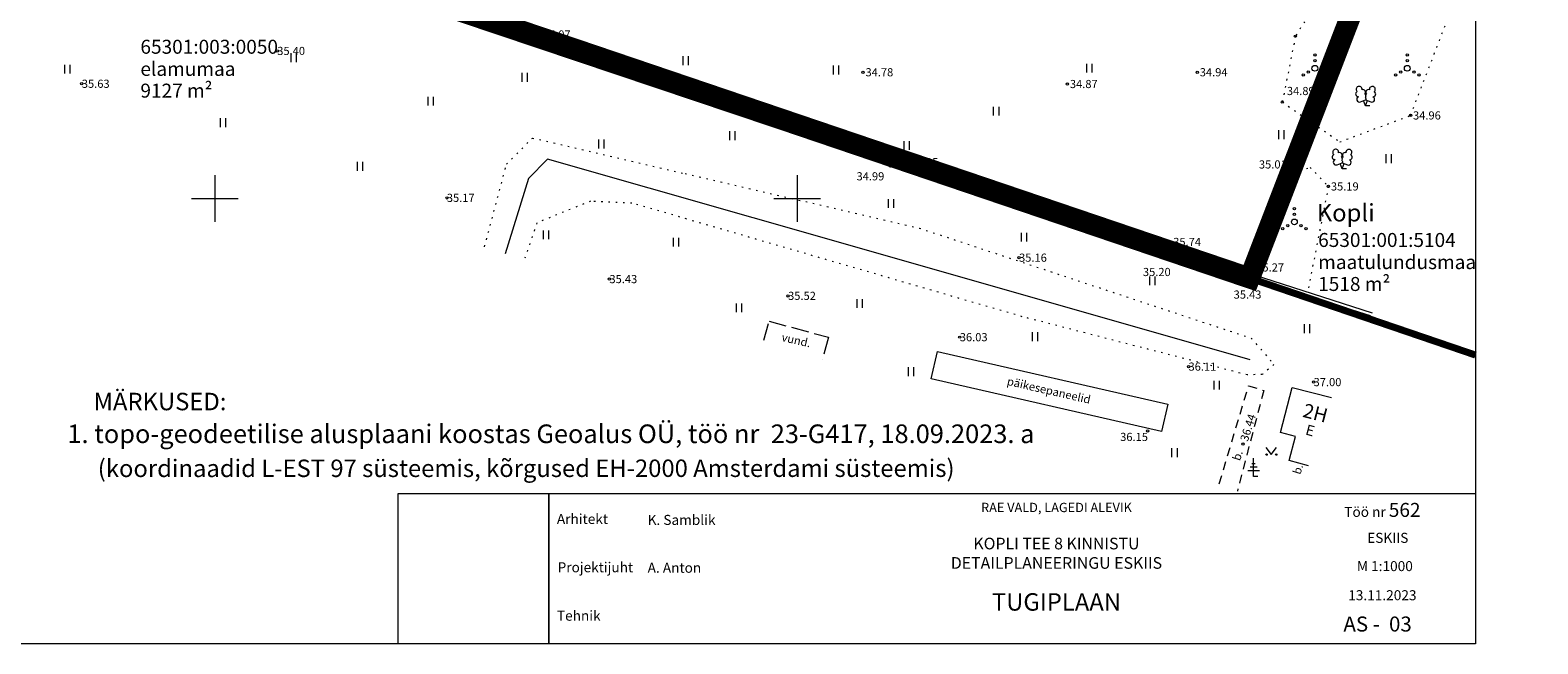
# Model space of a CAD drawing. Units: metres. Extents: x 553058 to 553265, y 6584412 to 6584557.
# Drawn here: x 553134 to 553264, y 6584412 to 6584464 of the extents above; entities that cross this region are included whole.
import ezdxf
from ezdxf.enums import TextEntityAlignment as Align

# ---------------------------------------------------------------- set-up
doc = ezdxf.new("R2010")
doc.units = ezdxf.units.M
for name, pattern in [('ASFBET', [2.5, 1.5, -1]), ('CENTER', [50.8, 31.75, -6.35, 6.35, -6.35]), ('HOONEKK', [4, 3, -1]), ('HOONEKP', [0.02, 0.01, 0.01]), ('KOLVIK', [1.25, 0.25, -1]), ('RAJATISP', [0.02, 0.01, 0.01])]:
    doc.linetypes.add(name, pattern=pattern)
for name, color, linetype, lineweight in [('A_Raam', 7, 'Continuous', 0), ('AR_tekst', 7, 'Continuous', 15), ('KORGUS-EH2000', 2, 'Continuous', 0), ('OPT-DP-ala', 129, 'CENTER', 9), ('TABEL', 7, 'Continuous', 18)]:
    doc.layers.add(name, color=color, linetype=linetype, lineweight=lineweight)
for name, color, linetype in [('AED', 7, 'Continuous'), ('HALJASTUS', 7, 'Continuous'), ('HOONE', 7, 'Continuous'), ('PIIR', 32, 'Continuous'), ('PUU', 7, 'Continuous'), ('RAJATISEDET', 7, 'Continuous'), ('TEE', 7, 'Continuous'), ('tingm.hoonestus', 7, 'Continuous'), ('VORK', 7, 'Continuous'), ('VORMISTUS', 7, 'Continuous')]:
    doc.layers.add(name, color=color, linetype=linetype)
doc.styles.add('ARIAL', font='arial.ttf')
doc.styles.add('ITALIC', font='italic.shx')
doc.styles.get("Standard").update_dxf_attribs({"font": 'txt.shx'})
doc.styles.add('Style-Arial', font='arial.ttf')
doc.styles.add('Style-INTL_ISO', font='INTL_ISO.shx')
doc.styles.add('Style-INTL_ISO I 0.00000', font='INTL_ISO.shx')
doc.styles.add('Style-INTL_ISO_ITALIC', font='INTL_ISO_ITALIC.shx')
doc.styles.add('style2', font='swissel.ttf', dxfattribs={"height": 100})
doc.linetypes.add('HEKK', pattern='A,0,[133,mkm.shx,S=0.6,R=0,X=0,Y=0],-2.5,[133,mkm.shx,S=0.3,R=0,X=0.3,Y=0],-2.5', length=5)
doc.linetypes.add('LA_AED', pattern='A,2.5,[136,mkm.shx,S=0.8,R=0,X=0,Y=0],2.5', length=5)

# ---------------------------------------------------------------- blocks, each defined once
blk = doc.blocks.new('LEHTP2_8')
at = {"layer": 'PUU', "color": 83, "linetype": 'Continuous', "lineweight": 0}
for p, q in [((-0.88, 0.67), (0.01, 1.02)), ((0, 0), (-0.35, 0.88)), ((0, 0), (0.36, 0.88)), ((0.76, 0), (0, 0)), ((0.01, 1.02), (0.89, 0.66))]:
    blk.add_line(p, q, dxfattribs=at)
at = {"layer": 'PUU', "color": 83, "linetype": 'Continuous', "lineweight": 0, "flags": 128}
blk.add_lwpolyline([(0.01, 2.01), (-0.03, 1.86), (-0.03, 1.82), (-0.01, 1.76), (0.03, 1.69), (0.04, 1.65), (0.01, 1.58), (-0.04, 1.48), (-0.05, 1.43), (-0.04, 1.4), (-0.02, 1.34), (0.05, 1.22), (0.06, 1.18), (0.05, 1.14), (0.02, 1.07), (0.01, 1.02)], dxfattribs=at)
at = {"layer": 'PUU', "color": 83, "linetype": 'Continuous', "lineweight": 0}
for centre, radius, start, end in [((-1.11, 2.83), 0.512, 111.5027, 232.5173), ((-1.11, 2.83), 0.512, 350.4856, 111.5002), ((-0.44, 2.33), 0.448, 308.5041, 111.5725), ((0.48, 2.32), 0.45, 67.7016, 230.5126), ((1.16, 2.81), 0.512, 67.6168, 188.6314), ((1.16, 2.81), 0.512, 306.5997, 67.6143), ((-1.26, 2.01), 0.448, 111.4304, 274.4987), ((-1.05, 1.12), 0.475, 111.5014, 291.5004), ((0.01, 1.53), 0.475, 66.7655, 111.5015), ((1.07, 1.1), 0.475, 247.6166, 67.6155), ((1.29, 1.99), 0.448, 264.6183, 67.6866)]:
    blk.add_arc(centre, radius, start, end, dxfattribs=at)
blk = doc.blocks.new('OKASP1_3')
at = {"layer": 'PUU', "linetype": 'Continuous', "lineweight": 0}
for p, q in [((0, 0), (0, 3.15)), ((1, 1), (-1, 1)), ((0.6, 1.6), (-0.6, 1.6)), ((0.3, 2.2), (-0.3, 2.2)), ((0.72, 0), (0, 0))]:
    blk.add_line(p, q, dxfattribs=at)
blk = doc.blocks.new('RING02_11')
at = {"layer": 'KORGUS-EH2000', "color": 252, "linetype": 'Continuous', "lineweight": 0}
blk.add_circle((0, 0), 0.2, dxfattribs=at)
blk = doc.blocks.new('HEIN_7')
at = {"layer": 'HALJASTUS', "linetype": 'Continuous', "lineweight": 0}
for p, q in [((-0.46, 0.76), (-0.46, -0.76)), ((0.46, 0.76), (0.46, -0.76))]:
    blk.add_line(p, q, dxfattribs=at)
blk = doc.blocks.new('MURU_4')
at = {"layer": 'HALJASTUS', "linetype": 'Continuous', "lineweight": 0}
for p, q in [((-0.93, 1.21), (0, 0)), ((0, 0), (0.89, 1.21))]:
    blk.add_line(p, q, dxfattribs=at)
for centre in [(-0.8, 0), (0.86, 0)]:
    blk.add_circle(centre, 0.11, dxfattribs=at)
blk = doc.blocks.new('VQSA_5')
at = {"layer": 'HALJASTUS', "color": 75, "linetype": 'Continuous', "lineweight": 0}
for centre, radius in [((0, 0), 0.5), ((0, 2.3), 0.2), ((0, 1.3), 0.2), ((-2, -1.15), 0.2), ((-1.13, -0.65), 0.2), ((1.13, -0.65), 0.2), ((2, -1.15), 0.2)]:
    blk.add_circle(centre, radius, dxfattribs=at)
blk = doc.blocks.new('VKORIS_8')
at = {"layer": 'VORK', "linetype": 'Continuous', "lineweight": 0}
for p, q in [((0, 4), (0, -4)), ((-4, 0), (4, 0))]:
    blk.add_line(p, q, dxfattribs=at)

msp = doc.modelspace()

# ---------------------------------------------------------------- linework, layer by layer
at = {"layer": 'A_Raam'}
for points in [[(553165.75, 6584424.65), (553178.67, 6584424.65), (553178.67, 6584411.73), (553165.75, 6584411.73)], [(553165.75, 6584424.65), (553178.67, 6584424.65), (553178.67, 6584411.73), (553165.75, 6584411.73)], [(553178.67, 6584424.65), (553258.24, 6584424.65), (553258.24, 6584411.73), (553178.67, 6584411.73)], [(553178.67, 6584424.65), (553258.24, 6584424.65), (553258.24, 6584411.73), (553178.67, 6584411.73)]]:
    msp.add_lwpolyline(points, close=True, dxfattribs=at)
at = {"layer": 'AED', "linetype": 'LA_AED', "lineweight": 0, "ltscale": 0.5}
msp.add_lwpolyline([(553249.23, 6584439.91), (553239.15, 6584443.08), (553233.48, 6584445.16), (553209.52, 6584453.11), (553177.87, 6584463.75), (553162, 6584469.29), (553141.28, 6584476.31), (553118.61, 6584483.92), (553098.22, 6584490.97)], dxfattribs=at)
at = {"layer": 'HALJASTUS', "linetype": 'HEKK', "lineweight": 0, "ltscale": 0.5}
msp.add_line((553239.15, 6584443.45), (553249.37, 6584440.18), dxfattribs=at)
at = {"layer": 'HALJASTUS', "color": 124, "linetype": 'HEKK', "lineweight": 0, "ltscale": 0.5}
for points in [[(553098.33, 6584490.12), (553140.59, 6584475.49), (553208, 6584452.78), (553232.27, 6584444.7)], [(553238.89, 6584436.13), (553204.94, 6584445.83), (553178.57, 6584453.37), (553176.94, 6584451.71), (553174.93, 6584445.25)]]:
    msp.add_lwpolyline(points, dxfattribs=at)
at = {"layer": 'HALJASTUS', "color": 83, "linetype": 'KOLVIK', "lineweight": 0, "ltscale": 0.5}
msp.add_lwpolyline([(553259.98, 6584485.71), (553258.14, 6584489.19), (553257.24, 6584489.47), (553252.55, 6584479.46), (553242.78, 6584463.94), (553241.65, 6584458.27), (553246.59, 6584454.86), (553252.66, 6584457.13), (553262.94, 6584483.77), (553263.59, 6584483.51)], dxfattribs=at)
at = {"layer": 'HALJASTUS', "linetype": 'KOLVIK', "lineweight": 0, "ltscale": 0.5}
for points in [[(553173.16, 6584445.85), (553175.04, 6584452.93), (553177.26, 6584455.19), (553190.38, 6584452.13), (553210.49, 6584447.45), (553238.98, 6584438), (553240.93, 6584435.73), (553239.94, 6584434.88), (553238.63, 6584434.84), (553219.32, 6584439.84), (553185.8, 6584449.6), (553182.26, 6584449.76), (553177.66, 6584447.91), (553176.62, 6584444.88)], [(553238.89, 6584443.17), (553241.94, 6584452.02), (553244.04, 6584452.67), (553245.61, 6584451.03), (553243.82, 6584441.95)]]:
    msp.add_lwpolyline(points, dxfattribs=at)
at = {"layer": 'HOONE', "linetype": 'HOONEKK', "lineweight": 0, "ltscale": 0.5}
msp.add_lwpolyline([(553197.14, 6584437.81), (553197.59, 6584439.46), (553202.68, 6584438.07), (553202.15, 6584436.13)], dxfattribs=at)
at = {"layer": 'HOONE', "linetype": 'HOONEKP', "lineweight": 0, "ltscale": 0.5}
msp.add_lwpolyline([(553243.89, 6584427.04), (553242.23, 6584427.49), (553242.77, 6584429.55), (553241.49, 6584429.88), (553242.5, 6584433.76), (553245.88, 6584432.89)], dxfattribs=at)
at = {"layer": 'OPT-DP-ala', "ltscale": 0.15, "const_width": 1.8}
msp.add_lwpolyline([(553154.69, 6584521.35), (553187.24, 6584512.78), (553256.84, 6584489.89), (553238.85, 6584443.16), (553087.71, 6584494.48), (553076.07, 6584542.42), (553154.69, 6584521.35)], close=True, dxfattribs=at)
at = {"layer": 'PIIR', "color": 36, "lineweight": 0, "ltscale": 0.5}
for p, q in [((553087.71, 6584494.48), (553238.85, 6584443.16)), ((553238.85, 6584443.16), (553258.24, 6584436.54))]:
    msp.add_line(p, q, dxfattribs=at)
at = {"layer": 'PIIR', "color": 36, "lineweight": 0, "ltscale": 0.5, "const_width": 0.6}
msp.add_lwpolyline([(553154.69, 6584521.35), (553187.24, 6584512.78), (553256.84, 6584489.89), (553238.85, 6584443.16), (553087.71, 6584494.48), (553076.07, 6584542.42), (553154.69, 6584521.35)], close=True, dxfattribs=at)
msp.add_lwpolyline([(553238.85, 6584443.16), (553238.85, 6584443.16), (553238.85, 6584443.16), (553258.24, 6584436.54)], dxfattribs=at)
at = {"layer": 'RAJATISEDET', "linetype": 'RAJATISP', "lineweight": 0, "ltscale": 0.5}
msp.add_3dface([(553231.29, 6584429.98), (553211.5, 6584434.5), (553212.04, 6584436.84), (553231.83, 6584432.32)], dxfattribs=at)
at = {"layer": 'TEE', "linetype": 'ASFBET', "lineweight": 0, "ltscale": 0.5}
msp.add_lwpolyline([(553236.23, 6584425.49), (553238.76, 6584433.9), (553240.06, 6584433.51), (553237.79, 6584424.86)], dxfattribs=at)
at = {"layer": 'VORMISTUS', "linetype": 'Continuous', "lineweight": 0}
msp.add_3dface([(553058.24, 6584411.73), (553058.24, 6584556.73), (553258.24, 6584556.73), (553258.24, 6584411.73)], dxfattribs=at)

# ---------------------------------------------------------------- block references
at = {"layer": 'HALJASTUS', "linetype": 'Continuous', "lineweight": 0, "xscale": 0.5, "yscale": 0.5}
for name, p in [('HEIN_7', (553156.76, 6584462.1)), ('HEIN_7', (553190.41, 6584461.84)), ('VQSA_5', (553244.45, 6584461.18)), ('VQSA_5', (553252.38, 6584461.18)), ('HEIN_7', (553137.31, 6584461.1)), ('HEIN_7', (553176.58, 6584460.41)), ('HEIN_7', (553203.33, 6584461.03)), ('HEIN_7', (553225.07, 6584461.19)), ('HEIN_7', (553168.52, 6584458.35)), ('HEIN_7', (553150.7, 6584456.51)), ('HEIN_7', (553217.07, 6584457.5)), ('HEIN_7', (553194.43, 6584455.39)), ('HEIN_7', (553241.55, 6584455.47)), ('HEIN_7', (553183.16, 6584454.68)), ('HEIN_7', (553209.39, 6584454.55)), ('HEIN_7', (553162.46, 6584452.76)), ('HEIN_7', (553250.77, 6584453.42)), ('HEIN_7', (553208.04, 6584449.57)), ('VQSA_5', (553242.69, 6584447.98)), ('HEIN_7', (553178.41, 6584446.87)), ('HEIN_7', (553189.57, 6584446.24)), ('HEIN_7', (553219.46, 6584446.67)), ('HEIN_7', (553230.48, 6584442.92)), ('HEIN_7', (553205.34, 6584440.97)), ('HEIN_7', (553195, 6584440.6)), ('HEIN_7', (553243.76, 6584438.81)), ('HEIN_7', (553220.41, 6584438.12)), ('HEIN_7', (553209.76, 6584435.11)), ('HEIN_7', (553236.01, 6584433.95)), ('HEIN_7', (553232.38, 6584428.15)), ('MURU_4', (553240.7, 6584427.99))]:
    msp.add_blockref(name, p, dxfattribs=at)
at = {"layer": 'KORGUS-EH2000', "color": 32, "linetype": 'Continuous', "lineweight": 0, "xscale": 0.5, "yscale": 0.5}
for p in [(553177.87, 6584463.75), (553242.78, 6584463.94), (553155.36, 6584462.67), (553205.65, 6584460.84), (553234.35, 6584460.84), (553138.58, 6584459.85), (553223.2, 6584459.83), (553241.65, 6584458.27), (553252.66, 6584457.13), (553209.52, 6584453.11), (553208, 6584452.78), (553241.94, 6584452.02), (553245.61, 6584451.03), (553169.92, 6584450.05), (553233.48, 6584445.16), (553219.05, 6584444.91), (553232.27, 6584444.7), (553239.2, 6584444.07), (553183.88, 6584443.07), (553239.04, 6584442.79), (553199.22, 6584441.63), (553213.96, 6584438.08), (553233.6, 6584435.55), (553244.34, 6584434.22), (553230.08, 6584430.02), (553238.27, 6584428.9)]:
    msp.add_blockref('RING02_11', p, dxfattribs=at)
at = {"layer": 'PUU', "linetype": 'Continuous', "lineweight": 0, "xscale": 0.5, "yscale": 0.5}
for name, p in [('LEHTP2_8', (553248.8, 6584457.96)), ('LEHTP2_8', (553246.79, 6584452.55)), ('OKASP1_3', (553239.18, 6584426.1))]:
    msp.add_blockref(name, p, dxfattribs=at)
at = {"layer": 'VORK', "linetype": 'Continuous', "lineweight": 0, "xscale": 0.5, "yscale": 0.5}
for p in [(553150, 6584450), (553200, 6584450)]:
    msp.add_blockref('VKORIS_8', p, dxfattribs=at)

# ---------------------------------------------------------------- texts
at = {"layer": 'A_Raam'}
for s, insert, char_height, width, attachment_point in [('{\\f@Arial Unicode MS|b0|i0|c186|p34;\\H0.8x;RAE VALD, LAGEDI ALEVIK\\P\\H1.25x;\\PKOPLI TEE 8 KINNISTU \\P\\H0.9993x;DETAILPLANEERINGU ESKIIS\\P\\H0.8603x;\\P\\f@Arial Unicode MS|b1|i0|c186|p34;\\H1.745x;TUGIPLAAN}', (553222.26, 6584423.85), 1, 47.0469, 2), ('{\\fSwis721 LtEx BT|b0|i0|c0|p34;Arhitekt }', (553179.37, 6584422.89), 0.8603, 28.6771, 1), ('{\\fSwis721 LtEx BT|b0|i0|c0|p34;K. Samblik}', (553187.16, 6584422.81), 0.8603, 28.6771, 1), ('{\\fSwis721 LtEx BT|b0|i0|c0|p34;Projektijuht}', (553179.43, 6584418.74), 0.8603, 28.6771, 1), ('{\\fSwis721 LtEx BT|b0|i0|c0|p34;A. Anton}', (553187.16, 6584418.7), 0.8603, 28.6771, 1), ('{\\fSwis721 LtEx BT|b0|i0|c0|p34;Tehnik}', (553179.37, 6584414.58), 0.8603, 28.6771, 1)]:
    msp.add_mtext(s, dxfattribs=dict(at, insert=insert, char_height=char_height, width=width, attachment_point=attachment_point))
at = {"layer": 'AR_tekst', "attachment_point": 1}
for s, insert, char_height, width in [('{\\fSwis721 LtEx BT|b0|i0|c0|p34;Töö nr \\H1.395x;562}', (553246.97, 6584423.84), 0.8603, 28.6771), ('{\\fSwis721 LtEx BT|b0|i0|c0|p34;ESKIIS}', (553248.94, 6584421.27), 0.8603, 28.6771), ('{\\fSwis721 LtEx BT|b0|i0|c0|p34;M 1:1000}', (553248.06, 6584418.84), 0.8603, 28.6771), ('{\\fSwis721 LtEx BT|b0|i0|c0|p34;13.11.2023}', (553247.31, 6584416.34), 0.8603, 28.6771), ('{\\fSwis721 LtEx BT|b0|i0|c0|p34;AS -  03}', (553246.9, 6584414.08), 1.2905, 10.2747)]:
    msp.add_mtext(s, dxfattribs=dict(at, insert=insert, char_height=char_height, width=width))
at = {"layer": 'HOONE', "linetype": 'HOONEKK', "lineweight": 0, "style": 'Style-INTL_ISO'}
msp.add_text('vund.', height=0.7, rotation=347.1354, dxfattribs=at).set_placement((553199.92, 6584437.82), align=Align.MIDDLE_CENTER)
at = {"layer": 'HOONE', "color": 7, "linetype": 'HOONEKP', "lineweight": 0, "style": 'Style-INTL_ISO I 0.00000'}
for s, height, p in [('2H', 1.2, (553243.48, 6584431.83)), ('E', 0.9, (553243.69, 6584430.16))]:
    msp.add_text(s, height=height, rotation=345.4393, dxfattribs=at).set_placement(p, align=Align.MIDDLE_LEFT)
at = {"layer": 'KORGUS-EH2000', "color": 252, "linetype": 'Continuous', "style": 'ITALIC'}
for s, p in [(' 35.07', (553177.95, 6584464.09)), ('35.40', (553155.36, 6584462.67)), (' 34.78', (553205.65, 6584460.84)), (' 34.94', (553234.35, 6584460.84)), ('35.63', (553138.58, 6584459.85)), (' 34.87', (553223.2, 6584459.83)), (' 34.89', (553241.83, 6584459.23)), (' 34.96', (553252.66, 6584457.13)), (' 34.95', (553209.52, 6584453.11)), (' 35.01', (553239.43, 6584452.92)), (' 34.99', (553204.88, 6584451.9)), ('35.17', (553169.92, 6584450.05)), (' 35.19', (553245.61, 6584451.03)), (' 35.74', (553232.07, 6584446.26)), ('35.16', (553219.05, 6584444.91)), (' 35.20', (553229.47, 6584443.68)), (' 35.27', (553239.2, 6584444.07)), ('35.43', (553183.88, 6584443.07)), ('35.52', (553199.22, 6584441.63)), (' 35.43', (553237.26, 6584441.74)), ('36.03', (553213.96, 6584438.08)), ('36.11', (553233.6, 6584435.55)), ('37.00', (553244.34, 6584434.22)), ('36.15', (553227.73, 6584429.51))]:
    msp.add_text(s, height=0.7, dxfattribs=at).set_placement(p, align=Align.MIDDLE_LEFT)
at = {"layer": 'KORGUS-EH2000', "color": 252, "linetype": 'Continuous', "lineweight": 0, "style": 'Style-INTL_ISO_ITALIC'}
msp.add_text('36.44', height=0.7, rotation=72.6569, dxfattribs=at).set_placement((553238.35, 6584429.17), align=Align.MIDDLE_LEFT)
at = {"layer": 'RAJATISEDET', "linetype": 'RAJATISP', "lineweight": 0, "style": 'Style-INTL_ISO'}
msp.add_text('päikesepaneelid', height=0.7, rotation=347.1354, dxfattribs=at).set_placement((553221.61, 6584433.51), align=Align.MIDDLE_CENTER)
at = {"layer": 'TABEL', "lineweight": 30, "style": 'ARIAL'}
for s, p in [('65301:003:0050', (553143.61, 6584462.43)), ('elamumaa', (553143.61, 6584460.53)), ('9127 m²', (553143.61, 6584458.66)), ('65301:001:5104', (553244.73, 6584445.83)), ('maatulundusmaa', (553244.73, 6584443.93)), ('1518 m²', (553244.73, 6584442.05))]:
    msp.add_text(s, height=1.2, dxfattribs=at).set_placement(p)
msp.add_text('Kopli', height=1.5, dxfattribs=at).set_placement((553244.61, 6584449.52), align=Align.TOP_LEFT)
at = {"layer": 'TABEL', "insert": (553137.34, 6584430.58), "char_height": 0.8, "width": 142.7231, "attachment_point": 1}
msp.add_mtext('{\\f@Arial Unicode MS|b0|i0|c186|p34;\\H2x;1. topo-geodeetilise alusplaani koostas Geoalus OÜ, töö nr  23-G417, 18.09.2023. a}', dxfattribs=at)
at = {"layer": 'TEE', "linetype": 'Continuous', "lineweight": 0, "style": 'Style-INTL_ISO'}
for p in [(553237.81, 6584427.92), (553242.99, 6584426.74)]:
    msp.add_text('b.', height=0.7, rotation=72.7851, dxfattribs=at).set_placement(p, align=Align.MIDDLE_CENTER)
at = {"layer": 'tingm.hoonestus', "ltscale": 2, "style": 'style2'}
msp.add_text('MÄRKUSED: ', height=1.5, dxfattribs=at).set_placement((553139.59, 6584431.8))
at = {"layer": 'VORMISTUS', "color": 7, "linetype": 'Continuous', "lineweight": 0, "style": 'Style-Arial', "width": 1}
msp.add_text('(koordinaadid L-EST 97 süsteemis, kõrgused EH-2000 Amsterdami süsteemis)', height=1.5, rotation=0.0106, dxfattribs=at).set_placement((553139.95, 6584426.81), align=Align.MIDDLE_LEFT)

doc.saveas('drawing.dxf')
